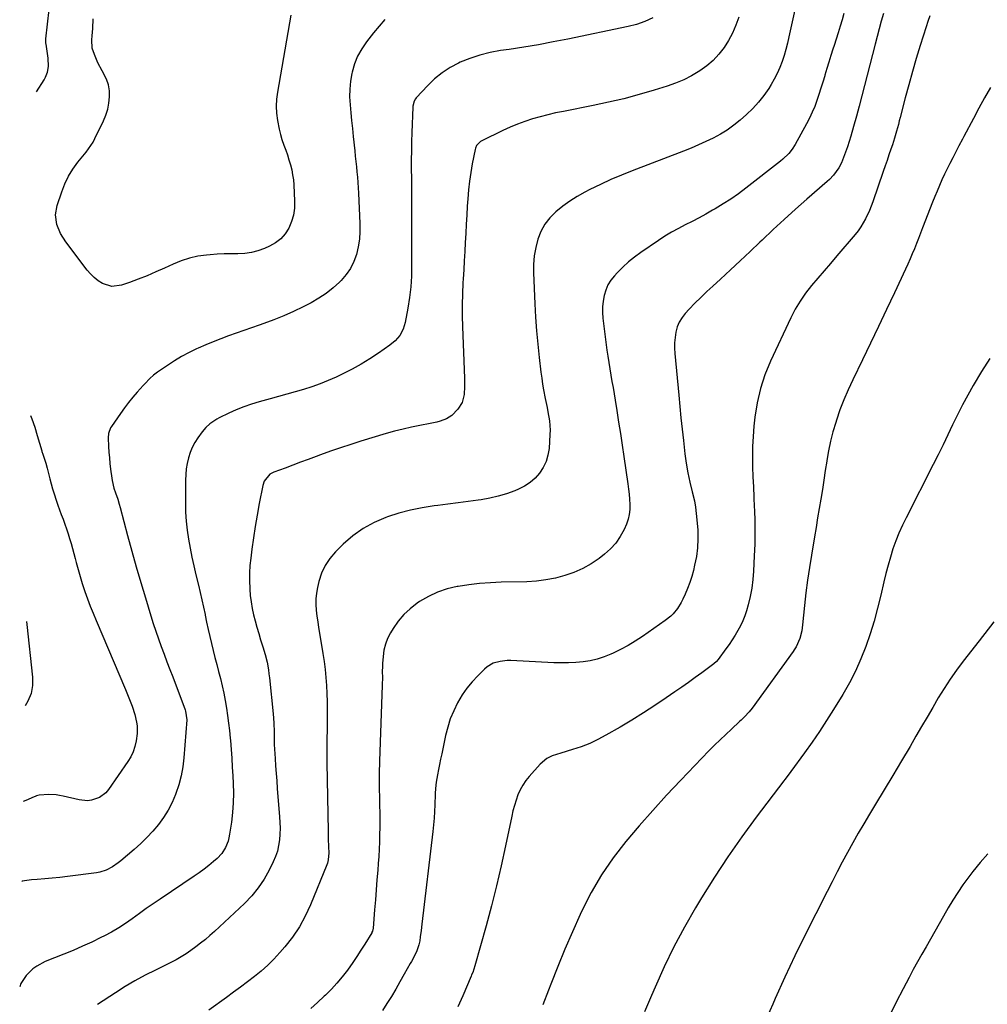
# Model space of a CAD drawing. Units: inches. Extents: x 1911125 to 1916520, y 458909 to 464330.
# Drawn here: x 1911190 to 1911680, y 462504 to 463003 of the extents above; entities that cross this region are included whole.
import ezdxf

# ---------------------------------------------------------------- set-up
doc = ezdxf.new("R2010")
doc.units = ezdxf.units.IN
doc.header["$MEASUREMENT"] = 0
doc.layers.add('7', color=7, linetype='Continuous')
doc.layers.add('8', color=7, linetype='Continuous')

msp = doc.modelspace()

# ---------------------------------------------------------------- linework, layer by layer
at = {"layer": '7', "color": 18}
for points in [[(1911198.51, 462966.62, 2002), (1911202.3, 462972.77, 2002), (1911202.97, 462974.01, 2002), (1911203.99, 462976.63, 2002), (1911204.52, 462979.41, 2002), (1911204.43, 462983.64, 2002), (1911203.31, 462990.82, 2002), (1911203.27, 462991.14, 2002), (1911203.21, 462991.79, 2002), (1911203.2, 462992.77, 2002), (1911203.25, 462993.43, 2002), (1911205.7, 463015.99, 2002), (1911205.91, 463018.23, 2002), (1911206.14, 463022.72, 2002), (1911206.11, 463027.22, 2002), (1911205.84, 463031.71, 2002), (1911205.64, 463033.95, 2002), (1911205.06, 463039.25, 2002), (1911204.78, 463041.69, 2002), (1911204.14, 463046.56, 2002), (1911203.78, 463048.99, 2002), (1911201.51, 463063.7, 2002), (1911200.79, 463068.28, 2002), (1911200.47, 463070.23, 2002)], [(1911588.71, 463034.92, 1996), (1911579.85, 462994.41, 1996), (1911579.1, 462991.26, 1996), (1911578.27, 462988.13, 1996), (1911577.34, 462985.02, 1996), (1911576.34, 462981.94, 1996), (1911575.18, 462978.92, 1996), (1911573.88, 462975.96, 1996), (1911572.39, 462973.1, 1996), (1911570.76, 462970.31, 1996), (1911569.56, 462968.39, 1996), (1911567.09, 462964.8, 1996), (1911564.42, 462961.38, 1996), (1911561.47, 462958.19, 1996), (1911558.34, 462955.17, 1996), (1911555.03, 462952.25, 1996), (1911551.86, 462949.67, 1996), (1911548.56, 462947.27, 1996), (1911545.09, 462945.15, 1996), (1911541.49, 462943.2, 1996), (1911537.78, 462941.44, 1996), (1911534.04, 462939.75, 1996), (1911530.25, 462938.16, 1996), (1911526.44, 462936.64, 1996), (1911500.4, 462926.63, 1996), (1911494.96, 462924.44, 1996), (1911489.56, 462922.14, 1996), (1911484.25, 462919.66, 1996), (1911478.98, 462917.07, 1996), (1911476.43, 462915.77, 1996), (1911472.56, 462913.62, 1996), (1911468.81, 462911.3, 1996), (1911465.23, 462908.73, 1996), (1911461.65, 462905.89, 1996), (1911458.65, 462902.86, 1996), (1911456.07, 462899.56, 1996), (1911454.09, 462895.86, 1996), (1911452.53, 462891.9, 1996), (1911451.51, 462887.7, 1996), (1911450.76, 462883.46, 1996), (1911450.44, 462879.17, 1996), (1911450.4, 462874.84, 1996), (1911451.03, 462859.17, 1996), (1911451.39, 462852.38, 1996), (1911451.85, 462845.59, 1996), (1911452.48, 462838.81, 1996), (1911453.21, 462832.05, 1996), (1911454.13, 462824.5, 1996), (1911454.52, 462821.52, 1996), (1911454.97, 462818.55, 1996), (1911455.49, 462815.59, 1996), (1911456.33, 462811.3, 1996), (1911457.25, 462806.74, 1996), (1911457.69, 462804.46, 1996), (1911458.47, 462799.88, 1996), (1911458.75, 462795.27, 1996), (1911458.68, 462792.95, 1996), (1911458.22, 462785.87, 1996), (1911457.69, 462782.51, 1996), (1911456.79, 462779.29, 1996), (1911455.32, 462776.28, 1996), (1911453.48, 462773.42, 1996), (1911451.17, 462770.89, 1996), (1911448.65, 462768.64, 1996), (1911445.8, 462766.82, 1996), (1911442.75, 462765.27, 1996), (1911440.94, 462764.52, 1996), (1911436.76, 462762.99, 1996), (1911432.53, 462761.68, 1996), (1911428.21, 462760.68, 1996), (1911423.83, 462759.91, 1996), (1911422.39, 462759.71, 1996), (1911417.25, 462759.02, 1996), (1911412.1, 462758.34, 1996), (1911406.95, 462757.69, 1996), (1911401.8, 462757.06, 1996), (1911399.95, 462756.84, 1996), (1911393.93, 462755.9, 1996), (1911387.96, 462754.7, 1996), (1911382.09, 462753.09, 1996), (1911376.29, 462751.21, 1996), (1911375.54, 462750.94, 1996), (1911369.64, 462748.36, 1996), (1911364.03, 462745.32, 1996), (1911358.85, 462741.58, 1996), (1911353.97, 462737.38, 1996), (1911350.03, 462733.51, 1996), (1911347.17, 462730.18, 1996), (1911344.73, 462726.61, 1996), (1911342.94, 462722.67, 1996), (1911341.57, 462718.5, 1996), (1911340.86, 462715.46, 1996), (1911340.34, 462712.6, 1996), (1911340.04, 462709.73, 1996), (1911340.03, 462706.84, 1996), (1911340.23, 462703.94, 1996), (1911340.61, 462701.03, 1996), (1911341.01, 462698.13, 1996), (1911341.44, 462695.23, 1996), (1911341.9, 462692.34, 1996), (1911343.6, 462682, 1996), (1911344.2, 462677.96, 1996), (1911344.72, 462673.91, 1996), (1911345.12, 462669.85, 1996), (1911345.45, 462665.78, 1996), (1911345.66, 462661.71, 1996), (1911345.82, 462657.63, 1996), (1911345.87, 462653.54, 1996), (1911345.86, 462649.46, 1996), (1911345.63, 462632.78, 1996), (1911345.61, 462631.26, 1996), (1911345.56, 462628.23, 1996), (1911345.58, 462626.72, 1996), (1911346.21, 462592.03, 1996), (1911346.3, 462588.07, 1996), (1911346.45, 462584.12, 1996), (1911346.56, 462581.05, 1996), (1911346.33, 462577.54, 1996), (1911345.92, 462575.84, 1996), (1911345.62, 462575.01, 1996), (1911337.38, 462554.74, 1996), (1911334.72, 462549.02, 1996), (1911331.71, 462543.52, 1996), (1911328.18, 462538.34, 1996), (1911324.3, 462533.38, 1996), (1911321.79, 462530.48, 1996), (1911318.8, 462527.22, 1996), (1911315.69, 462524.1, 1996), (1911312.4, 462521.16, 1996), (1911308.98, 462518.35, 1996), (1911305.46, 462515.66, 1996), (1911301.92, 462513, 1996), (1911298.35, 462510.37, 1996), (1911294.76, 462507.77, 1996), (1911285.8, 462501.36, 1996)], [(1911375.05, 463003.2, 2002), (1911372.12, 462999.86, 2002), (1911369.28, 462996.44, 2002), (1911365.75, 462992.01, 2002), (1911363.3, 462988.45, 2002), (1911361.21, 462984.73, 2002), (1911359.66, 462980.75, 2002), (1911358.46, 462976.61, 2002), (1911358.31, 462975.92, 2002), (1911357.65, 462971.98, 2002), (1911357.23, 462968.02, 2002), (1911357.18, 462964.03, 2002), (1911357.37, 462960.04, 2002), (1911357.75, 462956.03, 2002), (1911358.14, 462952.02, 2002), (1911358.55, 462948.02, 2002), (1911358.97, 462944.01, 2002), (1911359.74, 462936.67, 2002), (1911360.02, 462934.01, 2002), (1911360.31, 462931.34, 2002), (1911360.59, 462928.68, 2002), (1911360.87, 462926.01, 2002), (1911361.13, 462923.34, 2002), (1911361.36, 462920.67, 2002), (1911361.54, 462918, 2002), (1911361.68, 462915.32, 2002), (1911362.4, 462899.84, 2002), (1911362.39, 462895.9, 2002), (1911362.13, 462891.99, 2002), (1911361.51, 462888.12, 2002), (1911360.63, 462884.28, 2002), (1911359.29, 462880.62, 2002), (1911357.61, 462877.15, 2002), (1911355.42, 462873.99, 2002), (1911352.88, 462871.03, 2002), (1911352.1, 462870.25, 2002), (1911348.78, 462867.23, 2002), (1911345.29, 462864.44, 2002), (1911341.56, 462862, 2002), (1911337.65, 462859.78, 2002), (1911333.57, 462857.71, 2002), (1911328.71, 462855.38, 2002), (1911323.79, 462853.17, 2002), (1911318.79, 462851.17, 2002), (1911313.73, 462849.3, 2002), (1911311.35, 462848.48, 2002), (1911307.44, 462847.11, 2002), (1911303.54, 462845.74, 2002), (1911299.64, 462844.34, 2002), (1911295.75, 462842.94, 2002), (1911291.88, 462841.48, 2002), (1911288.03, 462839.96, 2002), (1911284.21, 462838.37, 2002), (1911280.41, 462836.72, 2002), (1911279.61, 462836.36, 2002), (1911275.77, 462834.51, 2002), (1911272, 462832.53, 2002), (1911268.36, 462830.35, 2002), (1911264.78, 462828.04, 2002), (1911259.84, 462824.63, 2002), (1911257.82, 462823.11, 2002), (1911255.94, 462821.43, 2002), (1911253.31, 462818.7, 2002), (1911252.46, 462817.76, 2002), (1911249.56, 462814.48, 2002), (1911247.32, 462811.86, 2002), (1911245.14, 462809.18, 2002), (1911243.05, 462806.44, 2002), (1911241.02, 462803.64, 2002), (1911236.43, 462797.08, 2002), (1911236.02, 462796.42, 2002), (1911234.99, 462793.55, 2002), (1911234.83, 462791.26, 2002), (1911235.02, 462786.98, 2002), (1911235.18, 462784.06, 2002), (1911235.4, 462781.15, 2002), (1911235.69, 462778.25, 2002), (1911236.04, 462775.36, 2002), (1911236.63, 462770.83, 2002), (1911236.81, 462769.71, 2002), (1911237.74, 462765.82, 2002), (1911238.54, 462763.38, 2002), (1911239.68, 462760.15, 2002), (1911240.43, 462757.66, 2002), (1911240.89, 462755.99, 2002), (1911244.64, 462741.79, 2002), (1911246.78, 462733.87, 2002), (1911248.99, 462725.97, 2002), (1911251.28, 462718.09, 2002), (1911253.63, 462710.23, 2002), (1911256.41, 462701.12, 2002), (1911257.65, 462697.19, 2002), (1911258.94, 462693.28, 2002), (1911260.29, 462689.4, 2002), (1911261.69, 462685.53, 2002), (1911263.13, 462681.68, 2002), (1911264.57, 462677.82, 2002), (1911266.03, 462673.97, 2002), (1911267.49, 462670.13, 2002), (1911273.82, 462653.46, 2002), (1911274.04, 462652.85, 2002), (1911274.7, 462648.39, 2002), (1911273.19, 462629.22, 2002), (1911272.62, 462624.6, 2002), (1911271.8, 462620.03, 2002), (1911270.59, 462615.55, 2002), (1911269.13, 462611.12, 2002), (1911268.95, 462610.65, 2002), (1911267.2, 462606.6, 2002), (1911265.22, 462602.7, 2002), (1911262.87, 462598.99, 2002), (1911260.3, 462595.42, 2002), (1911257.44, 462592.04, 2002), (1911254.47, 462588.79, 2002), (1911251.3, 462585.71, 2002), (1911248.01, 462582.76, 2002), (1911241.21, 462577.02, 2002), (1911239.83, 462575.93, 2002), (1911236.94, 462573.96, 2002), (1911233.85, 462572.33, 2002), (1911230.56, 462571.26, 2002), (1911228.84, 462570.94, 2002), (1911214.1, 462569.02, 2002), (1911210.29, 462568.56, 2002), (1911206.47, 462568.15, 2002), (1911202.64, 462567.81, 2002), (1911198.81, 462567.53, 2002), (1911195.92, 462567.35, 2002), (1911191.23, 462566.64, 2002), (1911190.95, 462566.55, 2002)], [(1911327.3, 463005.4, 2004), (1911320.61, 462966.53, 2004), (1911320.18, 462962.94, 2004), (1911319.99, 462959.34, 2004), (1911320.17, 462955.74, 2004), (1911320.6, 462952.14, 2004), (1911321.44, 462947.67, 2004), (1911322.09, 462945.02, 2004), (1911322.89, 462942.41, 2004), (1911323.9, 462939.56, 2004), (1911324.8, 462937.12, 2004), (1911325.66, 462934.66, 2004), (1911326.44, 462932.18, 2004), (1911327.18, 462929.68, 2004), (1911327.8, 462927.16, 2004), (1911328.3, 462924.62, 2004), (1911328.64, 462922.05, 2004), (1911328.86, 462919.46, 2004), (1911329.3, 462911.14, 2004), (1911329.2, 462907.63, 2004), (1911328.74, 462904.19, 2004), (1911327.74, 462900.87, 2004), (1911326.38, 462897.62, 2004), (1911324.47, 462894.72, 2004), (1911322.24, 462892.16, 2004), (1911319.54, 462890.11, 2004), (1911316.52, 462888.39, 2004), (1911313.97, 462887.28, 2004), (1911310.71, 462886.1, 2004), (1911307.4, 462885.21, 2004), (1911303.99, 462884.75, 2004), (1911300.54, 462884.58, 2004), (1911297.03, 462884.58, 2004), (1911293.53, 462884.51, 2004), (1911290.04, 462884.33, 2004), (1911286.55, 462884.07, 2004), (1911284.64, 462883.91, 2004), (1911280.26, 462883.28, 2004), (1911275.96, 462882.37, 2004), (1911271.78, 462881.01, 2004), (1911267.68, 462879.35, 2004), (1911263.3, 462877.3, 2004), (1911258.93, 462875.34, 2004), (1911254.52, 462873.47, 2004), (1911250.06, 462871.73, 2004), (1911245.56, 462870.08, 2004), (1911241.49, 462868.66, 2004), (1911236.6, 462868.05, 2004), (1911231.9, 462869.51, 2004), (1911229.71, 462870.94, 2004), (1911227.66, 462872.52, 2004), (1911225.82, 462874.35, 2004), (1911224.11, 462876.33, 2004), (1911213.33, 462890.62, 2004), (1911210.7, 462894.83, 2004), (1911208.85, 462899.42, 2004), (1911208.16, 462904.22, 2004), (1911208.95, 462908.99, 2004), (1911211.23, 462915.99, 2004), (1911212.79, 462920, 2004), (1911214.63, 462923.85, 2004), (1911216.88, 462927.47, 2004), (1911219.42, 462930.94, 2004), (1911223.62, 462936.05, 2004), (1911224.88, 462937.67, 2004), (1911227.14, 462941.1, 2004), (1911228.09, 462942.92, 2004), (1911232.37, 462951.85, 2004), (1911233.58, 462954.79, 2004), (1911234.54, 462957.79, 2004), (1911235.16, 462960.88, 2004), (1911235.54, 462964.13, 2004), (1911235.44, 462967.21, 2004), (1911234.98, 462970.19, 2004), (1911233.99, 462973.05, 2004), (1911231.72, 462977.31, 2004), (1911229.57, 462981.3, 2004), (1911227.85, 462985.48, 2004), (1911226.75, 462988.8, 2004), (1911226.56, 462992.89, 2004), (1911226.71, 462994.96, 2004), (1911226.97, 462998.73, 2004), (1911227.14, 463003.54, 2004)], [(1911554.47, 463004.37, 1998), (1911552.98, 463000.33, 1998), (1911551.27, 462996.41, 1998), (1911549.22, 462992.65, 1998), (1911546.94, 462989, 1998), (1911544.3, 462985.63, 1998), (1911541.42, 462982.51, 1998), (1911538.18, 462979.76, 1998), (1911534.71, 462977.25, 1998), (1911530.48, 462974.78, 1998), (1911526.49, 462972.74, 1998), (1911522.34, 462971.02, 1998), (1911518.1, 462969.52, 1998), (1911511.51, 462967.47, 1998), (1911503.87, 462965.23, 1998), (1911496.18, 462963.15, 1998), (1911488.43, 462961.33, 1998), (1911480.64, 462959.68, 1998), (1911465.52, 462956.73, 1998), (1911461.56, 462955.9, 1998), (1911457.62, 462954.99, 1998), (1911453.71, 462953.97, 1998), (1911449.82, 462952.87, 1998), (1911445.97, 462951.62, 1998), (1911442.18, 462950.25, 1998), (1911438.46, 462948.68, 1998), (1911434.8, 462946.98, 1998), (1911424.16, 462941.74, 1998), (1911423.54, 462941.38, 1998), (1911421.55, 462939.37, 1998), (1911420.95, 462938.09, 1998), (1911420.76, 462937.4, 1998), (1911419.31, 462930.09, 1998), (1911418.53, 462925.71, 1998), (1911417.87, 462921.31, 1998), (1911417.39, 462916.89, 1998), (1911417.04, 462912.45, 1998), (1911416.82, 462908.73, 1998), (1911416.56, 462904.11, 1998), (1911416.3, 462899.49, 1998), (1911416.05, 462894.88, 1998), (1911415.8, 462890.26, 1998), (1911415.55, 462885.64, 1998), (1911415.29, 462881.02, 1998), (1911415.01, 462876.4, 1998), (1911414.71, 462871.79, 1998), (1911414.59, 462869.89, 1998), (1911414.31, 462864.33, 1998), (1911414.16, 462858.76, 1998), (1911414.18, 462853.19, 1998), (1911414.33, 462847.62, 1998), (1911415.42, 462821.61, 1998), (1911415.44, 462817.4, 1998), (1911415.16, 462813.21, 1998), (1911414.13, 462809.28, 1998), (1911411.96, 462805.85, 1998), (1911409.05, 462802.71, 1998), (1911406.28, 462800.87, 1998), (1911403.08, 462799.69, 1998), (1911401.42, 462799.23, 1998), (1911398.06, 462798.5, 1998), (1911392.81, 462797.57, 1998), (1911388.51, 462796.72, 1998), (1911384.23, 462795.77, 1998), (1911379.99, 462794.67, 1998), (1911375.77, 462793.47, 1998), (1911362.89, 462789.56, 1998), (1911357.74, 462787.94, 1998), (1911352.61, 462786.27, 1998), (1911347.51, 462784.51, 1998), (1911342.43, 462782.69, 1998), (1911340.16, 462781.85, 1998), (1911336.23, 462780.4, 1998), (1911332.3, 462778.95, 1998), (1911328.37, 462777.48, 1998), (1911324.45, 462776.02, 1998), (1911318.79, 462773.89, 1998), (1911316.78, 462772.82, 1998), (1911313.91, 462769.35, 1998), (1911313.19, 462767.19, 1998), (1911311.37, 462757.97, 1998), (1911310.3, 462752.21, 1998), (1911309.3, 462746.44, 1998), (1911308.42, 462740.64, 1998), (1911307.61, 462734.84, 1998), (1911307.03, 462730.32, 1998), (1911306.67, 462726.63, 1998), (1911306.43, 462722.93, 1998), (1911306.4, 462719.23, 1998), (1911306.56, 462714.67, 1998), (1911306.84, 462711.4, 1998), (1911307.23, 462708.14, 1998), (1911307.8, 462704.91, 1998), (1911308.49, 462701.7, 1998), (1911309.31, 462698.51, 1998), (1911310.17, 462695.34, 1998), (1911311.09, 462692.18, 1998), (1911312.07, 462689.03, 1998), (1911313.24, 462685.38, 1998), (1911314.37, 462681.53, 1998), (1911315.3, 462677.62, 1998), (1911316.02, 462673.68, 1998), (1911316.3, 462671.69, 1998), (1911316.53, 462669.69, 1998), (1911318.35, 462651.47, 1998), (1911318.71, 462646.84, 1998), (1911318.88, 462642.19, 1998), (1911318.95, 462637.27, 1998), (1911318.95, 462636.19, 1998), (1911318.97, 462635.92, 1998), (1911319.41, 462628.86, 1998), (1911319.66, 462625.06, 1998), (1911319.92, 462621.26, 1998), (1911320.21, 462617.46, 1998), (1911320.52, 462613.67, 1998), (1911321.71, 462599.35, 1998), (1911321.87, 462596.42, 1998), (1911321.93, 462593.49, 1998), (1911321.83, 462590.56, 1998), (1911321.64, 462587.64, 1998), (1911321.2, 462584.76, 1998), (1911320.56, 462581.93, 1998), (1911319.62, 462579.19, 1998), (1911318.48, 462576.51, 1998), (1911316.38, 462572.23, 1998), (1911313.79, 462567.63, 1998), (1911310.9, 462563.26, 1998), (1911307.55, 462559.23, 1998), (1911303.9, 462555.42, 1998), (1911288.6, 462541.15, 1998), (1911286.34, 462539.12, 1998), (1911284.04, 462537.14, 1998), (1911281.66, 462535.25, 1998), (1911279.24, 462533.42, 1998), (1911276.74, 462531.6, 1998), (1911274.29, 462529.89, 1998), (1911271.78, 462528.28, 1998), (1911269.19, 462526.79, 1998), (1911266.53, 462525.42, 1998), (1911258.71, 462521.63, 1998), (1911253.51, 462518.98, 1998), (1911248.39, 462516.21, 1998), (1911243.38, 462513.23, 1998), (1911238.44, 462510.12, 1998), (1911229.31, 462504.12, 1998)], [(1911607.72, 463006.33, 1994), (1911606.79, 463003.06, 1994), (1911605.8, 462999.81, 1994), (1911604.79, 462996.56, 1994), (1911603.76, 462993.31, 1994), (1911602.71, 462990.08, 1994), (1911602.11, 462988.25, 1994), (1911601.06, 462984.96, 1994), (1911600.02, 462981.67, 1994), (1911599.02, 462978.36, 1994), (1911598.05, 462975.05, 1994), (1911597.94, 462974.65, 1994), (1911597.02, 462971.53, 1994), (1911596.06, 462968.43, 1994), (1911595.06, 462965.34, 1994), (1911594.02, 462962.27, 1994), (1911592.89, 462959.23, 1994), (1911591.65, 462956.24, 1994), (1911590.26, 462953.32, 1994), (1911588.77, 462950.44, 1994), (1911583.04, 462940.01, 1994), (1911581.53, 462937.61, 1994), (1911579.74, 462935.41, 1994), (1911576.66, 462932.45, 1994), (1911575.56, 462931.55, 1994), (1911557.95, 462917.81, 1994), (1911554.19, 462915.01, 1994), (1911550.37, 462912.32, 1994), (1911546.44, 462909.79, 1994), (1911542.43, 462907.37, 1994), (1911541.13, 462906.62, 1994), (1911537.7, 462904.69, 1994), (1911534.25, 462902.8, 1994), (1911530.76, 462900.98, 1994), (1911527.26, 462899.2, 1994), (1911523.77, 462897.38, 1994), (1911520.34, 462895.47, 1994), (1911516.99, 462893.43, 1994), (1911513.69, 462891.29, 1994), (1911504.75, 462885.23, 1994), (1911501.56, 462882.91, 1994), (1911498.48, 462880.44, 1994), (1911495.58, 462877.77, 1994), (1911492.79, 462874.97, 1994), (1911491.38, 462873.44, 1994), (1911489.6, 462871.19, 1994), (1911488.09, 462868.79, 1994), (1911486.97, 462866.19, 1994), (1911486.12, 462863.44, 1994), (1911485.64, 462860.58, 1994), (1911485.35, 462857.71, 1994), (1911485.36, 462854.83, 1994), (1911485.57, 462851.93, 1994), (1911487.59, 462835.81, 1994), (1911488.02, 462832.62, 1994), (1911488.48, 462829.43, 1994), (1911488.99, 462826.25, 1994), (1911489.54, 462823.08, 1994), (1911490.11, 462819.91, 1994), (1911490.66, 462816.73, 1994), (1911491.2, 462813.56, 1994), (1911491.72, 462810.38, 1994), (1911492.57, 462805.11, 1994), (1911493.49, 462799.29, 1994), (1911494.4, 462793.48, 1994), (1911495.29, 462787.65, 1994), (1911496.15, 462781.83, 1994), (1911498.19, 462767.96, 1994), (1911498.54, 462765.37, 1994), (1911498.83, 462762.79, 1994), (1911499.06, 462760.19, 1994), (1911499.23, 462757.59, 1994), (1911499.19, 462755.02, 1994), (1911498.92, 462752.49, 1994), (1911498.29, 462750.02, 1994), (1911497.44, 462747.59, 1994), (1911496.24, 462744.84, 1994), (1911494.35, 462741.27, 1994), (1911492.13, 462737.96, 1994), (1911489.43, 462735.02, 1994), (1911486.41, 462732.34, 1994), (1911483.63, 462730.25, 1994), (1911479.57, 462727.51, 1994), (1911475.34, 462725.08, 1994), (1911470.88, 462723.12, 1994), (1911466.26, 462721.48, 1994), (1911461.49, 462720.27, 1994), (1911456.68, 462719.31, 1994), (1911451.81, 462718.74, 1994), (1911446.9, 462718.43, 1994), (1911433.97, 462718.13, 1994), (1911428.5, 462717.88, 1994), (1911423.04, 462717.48, 1994), (1911417.6, 462716.85, 1994), (1911412.18, 462716.06, 1994), (1911411.75, 462715.99, 1994), (1911406.68, 462714.8, 1994), (1911401.78, 462713.19, 1994), (1911397.12, 462710.97, 1994), (1911392.63, 462708.33, 1994), (1911391.39, 462707.49, 1994), (1911387.86, 462704.75, 1994), (1911384.62, 462701.74, 1994), (1911381.79, 462698.34, 1994), (1911379.24, 462694.68, 1994), (1911377.87, 462692.43, 1994), (1911376.44, 462689.62, 1994), (1911375.28, 462686.72, 1994), (1911374.55, 462683.68, 1994), (1911374.1, 462680.56, 1994), (1911373.83, 462676.92, 1994), (1911373.75, 462675.55, 1994), (1911373.7, 462672.81, 1994), (1911373.77, 462670.06, 1994), (1911373.74, 462665.95, 1994), (1911372.36, 462627.47, 1994), (1911372.32, 462626.23, 1994), (1911372.21, 462622.49, 1994), (1911372.18, 462620.01, 1994), (1911372.18, 462618.76, 1994), (1911372.19, 462617.52, 1994), (1911372.37, 462604.97, 1994), (1911372.4, 462601.29, 1994), (1911372.42, 462597.62, 1994), (1911372.41, 462593.95, 1994), (1911372.37, 462590.27, 1994), (1911372.29, 462586.6, 1994), (1911372.15, 462582.93, 1994), (1911371.95, 462579.26, 1994), (1911371.7, 462575.6, 1994), (1911371.44, 462572.3, 1994), (1911371.04, 462567.28, 1994), (1911370.64, 462562.27, 1994), (1911370.23, 462557.25, 1994), (1911369.83, 462552.24, 1994), (1911369.05, 462542.8, 1994), (1911368.73, 462541.36, 1994), (1911368.49, 462540.82, 1994), (1911368.35, 462540.57, 1994), (1911364.84, 462534.77, 1994), (1911362.9, 462531.65, 1994), (1911360.9, 462528.56, 1994), (1911358.83, 462525.52, 1994), (1911356.05, 462521.6, 1994), (1911353.47, 462518.25, 1994), (1911350.77, 462514.99, 1994), (1911347.9, 462511.89, 1994), (1911344.92, 462508.89, 1994), (1911344.34, 462508.35, 1994), (1911340.94, 462505.19, 1994), (1911337.5, 462502.09, 1994)], [(1911627.72, 463006.24, 1992), (1911626.6, 463002.39, 1992), (1911625.51, 462998.53, 1992), (1911624.46, 462994.65, 1992), (1911623.45, 462990.77, 1992), (1911618.11, 462969.85, 1992), (1911616.77, 462964.63, 1992), (1911615.39, 462959.42, 1992), (1911613.99, 462954.22, 1992), (1911612.56, 462949.02, 1992), (1911611.21, 462944.22, 1992), (1911610.39, 462941.45, 1992), (1911609.5, 462938.7, 1992), (1911608.52, 462935.98, 1992), (1911607.47, 462933.29, 1992), (1911606.43, 462930.73, 1992), (1911605.1, 462928.03, 1992), (1911602.43, 462924.4, 1992), (1911600.35, 462922.22, 1992), (1911599.24, 462921.2, 1992), (1911588.88, 462912.2, 1992), (1911583.13, 462907.13, 1992), (1911577.44, 462902.01, 1992), (1911571.83, 462896.81, 1992), (1911566.27, 462891.54, 1992), (1911565.07, 462890.39, 1992), (1911560.13, 462885.68, 1992), (1911555.16, 462881.01, 1992), (1911550.15, 462876.37, 1992), (1911545.12, 462871.77, 1992), (1911541.23, 462868.24, 1992), (1911538.16, 462865.38, 1992), (1911535.13, 462862.47, 1992), (1911532.18, 462859.48, 1992), (1911529.28, 462856.45, 1992), (1911527.29, 462854.32, 1992), (1911525.63, 462852.21, 1992), (1911524.24, 462849.95, 1992), (1911523.24, 462847.5, 1992), (1911522.51, 462844.9, 1992), (1911522.11, 462842.2, 1992), (1911521.86, 462839.48, 1992), (1911521.85, 462836.76, 1992), (1911521.99, 462834.03, 1992), (1911523.98, 462812.9, 1992), (1911524.54, 462807.14, 1992), (1911525.12, 462801.39, 1992), (1911525.74, 462795.64, 1992), (1911526.38, 462789.89, 1992), (1911527.14, 462783.27, 1992), (1911527.44, 462780.84, 1992), (1911527.79, 462778.41, 1992), (1911528.65, 462773.58, 1992), (1911529.66, 462768.78, 1992), (1911530.8, 462764.01, 1992), (1911531.88, 462759.36, 1992), (1911532.47, 462756.2, 1992), (1911532.89, 462753.01, 1992), (1911533.21, 462749.8, 1992), (1911533.57, 462744.59, 1992), (1911533.68, 462740.08, 1992), (1911533.5, 462735.6, 1992), (1911532.9, 462731.16, 1992), (1911532.03, 462726.74, 1992), (1911531.39, 462724.16, 1992), (1911530.53, 462721.08, 1992), (1911529.57, 462718.04, 1992), (1911528.44, 462715.05, 1992), (1911527.21, 462712.1, 1992), (1911526.03, 462709.49, 1992), (1911525.24, 462707.91, 1992), (1911523.38, 462704.92, 1992), (1911521.13, 462702.21, 1992), (1911519.89, 462700.96, 1992), (1911517.15, 462698.75, 1992), (1911505.54, 462690.59, 1992), (1911501.96, 462688.23, 1992), (1911498.31, 462686.01, 1992), (1911494.54, 462684, 1992), (1911490.68, 462682.13, 1992), (1911489.62, 462681.64, 1992), (1911486.19, 462680.29, 1992), (1911482.7, 462679.17, 1992), (1911479.12, 462678.38, 1992), (1911475.48, 462677.81, 1992), (1911471.79, 462677.51, 1992), (1911468.09, 462677.32, 1992), (1911464.4, 462677.3, 1992), (1911460.69, 462677.39, 1992), (1911438.85, 462678.45, 1992), (1911437.04, 462678.45, 1992), (1911433.44, 462678.06, 1992), (1911429.97, 462677.07, 1992), (1911426.9, 462675.31, 1992), (1911425.52, 462674.15, 1992), (1911422.13, 462670.79, 1992), (1911419.28, 462667.71, 1992), (1911416.63, 462664.48, 1992), (1911414.26, 462661.03, 1992), (1911411.86, 462657.03, 1992), (1911409.91, 462653.06, 1992), (1911408.21, 462648.99, 1992), (1911406.87, 462644.79, 1992), (1911405.78, 462640.5, 1992), (1911403.84, 462631.17, 1992), (1911403.3, 462628.53, 1992), (1911402.78, 462625.88, 1992), (1911402.27, 462623.23, 1992), (1911401.78, 462620.58, 1992), (1911401.09, 462616.79, 1992), (1911400.85, 462615.27, 1992), (1911400.56, 462611.45, 1992), (1911400.53, 462610.68, 1992), (1911400.39, 462605.39, 1992), (1911400.26, 462601.98, 1992), (1911400.06, 462598.58, 1992), (1911399.76, 462595.18, 1992), (1911399.41, 462591.79, 1992), (1911393.82, 462544.96, 1992), (1911393.42, 462541.76, 1992), (1911393, 462538.56, 1992), (1911392.68, 462536.42, 1992), (1911392.24, 462534.36, 1992), (1911391.28, 462531.36, 1992), (1911389.66, 462528.1, 1992), (1911388.48, 462525.96, 1992), (1911387.89, 462524.89, 1992), (1911384.85, 462519.5, 1992), (1911382.7, 462515.75, 1992), (1911380.53, 462512.02, 1992), (1911378.31, 462508.32, 1992), (1911376.07, 462504.64, 1992), (1911373.88, 462501.1, 1992)], [(1911681.98, 462968.75, 1988), (1911678.99, 462963.6, 1988), (1911676.11, 462958.39, 1988), (1911673.3, 462953.14, 1988), (1911668.48, 462943.91, 1988), (1911667.78, 462942.59, 1988), (1911666, 462939.31, 1988), (1911665.65, 462938.64, 1988), (1911662.81, 462933.15, 1988), (1911661.41, 462930.39, 1988), (1911660.03, 462927.62, 1988), (1911658.7, 462924.83, 1988), (1911657.39, 462922.03, 1988), (1911656.13, 462919.21, 1988), (1911654.9, 462916.37, 1988), (1911653.72, 462913.51, 1988), (1911652.57, 462910.64, 1988), (1911647.51, 462897.63, 1988), (1911646.48, 462895, 1988), (1911645.46, 462892.38, 1988), (1911644.42, 462889.77, 1988), (1911643.39, 462887.15, 1988), (1911642.33, 462884.54, 1988), (1911641.24, 462881.95, 1988), (1911640.1, 462879.38, 1988), (1911638.94, 462876.82, 1988), (1911633.34, 462864.83, 1988), (1911629.33, 462856.29, 1988), (1911625.29, 462847.77, 1988), (1911621.21, 462839.27, 1988), (1911617.09, 462830.79, 1988), (1911612.17, 462820.73, 1988), (1911609.84, 462815.7, 1988), (1911607.66, 462810.61, 1988), (1911605.7, 462805.44, 1988), (1911603.88, 462800.2, 1988), (1911603.53, 462799.13, 1988), (1911602.11, 462794.36, 1988), (1911600.86, 462789.55, 1988), (1911599.85, 462784.69, 1988), (1911599.01, 462779.78, 1988), (1911598.98, 462779.56, 1988), (1911598.26, 462774.74, 1988), (1911597.52, 462769.93, 1988), (1911596.76, 462765.12, 1988), (1911595.97, 462760.31, 1988), (1911595.17, 462755.51, 1988), (1911594.36, 462750.71, 1988), (1911593.55, 462745.9, 1988), (1911592.74, 462741.1, 1988), (1911591.18, 462731.94, 1988), (1911590.17, 462725.57, 1988), (1911589.23, 462719.19, 1988), (1911588.43, 462712.8, 1988), (1911587.71, 462706.39, 1988), (1911586.69, 462696.5, 1988), (1911586.29, 462693.58, 1988), (1911585.4, 462689.61, 1988), (1911583.54, 462685.43, 1988), (1911582.53, 462683.89, 1988), (1911582, 462683.13, 1988), (1911561.18, 462654.38, 1988), (1911559.74, 462652.53, 1988), (1911557.34, 462649.94, 1988), (1911555.65, 462648.3, 1988), (1911554.79, 462647.5, 1988), (1911550.66, 462643.74, 1988), (1911547.76, 462641.05, 1988), (1911544.89, 462638.31, 1988), (1911542.07, 462635.52, 1988), (1911539.29, 462632.69, 1988), (1911525.02, 462617.86, 1988), (1911517.85, 462610.25, 1988), (1911510.79, 462602.54, 1988), (1911503.89, 462594.68, 1988), (1911497.1, 462586.73, 1988), (1911490.74, 462578.48, 1988), (1911484.84, 462569.94, 1988), (1911479.63, 462560.96, 1988), (1911474.89, 462551.69, 1988), (1911474.01, 462549.79, 1988), (1911470.08, 462541.05, 1988), (1911466.26, 462532.26, 1988), (1911462.63, 462523.39, 1988), (1911459.13, 462514.47, 1988), (1911457.96, 462511.39, 1988), (1911455.02, 462504.02, 1988)], [(1911681.65, 462831.45, 1986), (1911677.42, 462824.9, 1986), (1911673.27, 462817.87, 1986), (1911670.48, 462812.99, 1986), (1911667.78, 462808.05, 1986), (1911665.23, 462803.03, 1986), (1911662.78, 462797.97, 1986), (1911660.36, 462792.88, 1986), (1911657.92, 462787.81, 1986), (1911655.42, 462782.77, 1986), (1911652.88, 462777.74, 1986), (1911639.16, 462750.86, 1986), (1911637.3, 462746.99, 1986), (1911635.55, 462743.06, 1986), (1911633.99, 462739.06, 1986), (1911632.56, 462735.01, 1986), (1911631.27, 462730.9, 1986), (1911630.07, 462726.77, 1986), (1911628.98, 462722.61, 1986), (1911627.96, 462718.42, 1986), (1911626.41, 462711.6, 1986), (1911624.78, 462705.01, 1986), (1911623, 462698.47, 1986), (1911620.98, 462692.01, 1986), (1911618.79, 462685.59, 1986), (1911616.3, 462679.29, 1986), (1911613.56, 462673.12, 1986), (1911610.45, 462667.12, 1986), (1911607.09, 462661.24, 1986), (1911602.45, 462653.69, 1986), (1911598.93, 462648.11, 1986), (1911595.32, 462642.58, 1986), (1911591.58, 462637.13, 1986), (1911587.75, 462631.75, 1986), (1911580.84, 462622.27, 1986), (1911579.96, 462621.08, 1986), (1911577.71, 462618.12, 1986), (1911577.26, 462617.53, 1986), (1911563.22, 462599.04, 1986), (1911555.91, 462589.08, 1986), (1911548.82, 462578.98, 1986), (1911542.07, 462568.66, 1986), (1911535.53, 462558.19, 1986), (1911532.49, 462553.14, 1986), (1911526.87, 462543.36, 1986), (1911521.53, 462533.44, 1986), (1911516.61, 462523.3, 1986), (1911511.96, 462513.03, 1986), (1911510.13, 462508.76, 1986), (1911506.62, 462500.5, 1986)], [(1911195.42, 462802.66, 2004), (1911196.12, 462800.9, 2004), (1911197.55, 462796.76, 2004), (1911198.86, 462792.57, 2004), (1911201.15, 462784.64, 2004), (1911201.22, 462784.38, 2004), (1911201.66, 462783.08, 2004), (1911203.15, 462778.39, 2004), (1911203.79, 462776.02, 2004), (1911204.49, 462773.2, 2004), (1911205.16, 462770.6, 2004), (1911205.88, 462768.02, 2004), (1911206.65, 462765.45, 2004), (1911207.46, 462762.89, 2004), (1911208.5, 462759.71, 2004), (1911209.32, 462757.27, 2004), (1911210.15, 462754.85, 2004), (1911211.03, 462752.43, 2004), (1911211.92, 462750.02, 2004), (1911212.8, 462747.61, 2004), (1911213.65, 462745.18, 2004), (1911214.45, 462742.74, 2004), (1911215.21, 462740.29, 2004), (1911215.23, 462740.23, 2004), (1911215.96, 462737.74, 2004), (1911216.68, 462735.23, 2004), (1911217.36, 462732.73, 2004), (1911218.03, 462730.21, 2004), (1911218.58, 462728.1, 2004), (1911219.55, 462724.54, 2004), (1911220.58, 462720.99, 2004), (1911221.68, 462717.47, 2004), (1911222.84, 462713.97, 2004), (1911223.01, 462713.49, 2004), (1911224.33, 462709.77, 2004), (1911225.71, 462706.08, 2004), (1911227.17, 462702.41, 2004), (1911228.68, 462698.77, 2004), (1911243.62, 462663.75, 2004), (1911245.33, 462659.57, 2004), (1911246.93, 462655.35, 2004), (1911248.31, 462651.06, 2004), (1911249.18, 462647.29, 2004), (1911249.44, 462645.38, 2004), (1911249.5, 462641.56, 2004), (1911248.98, 462637.76, 2004), (1911248.34, 462634.97, 2004), (1911247.46, 462632.28, 2004), (1911246.23, 462629.73, 2004), (1911244.77, 462627.28, 2004), (1911234.98, 462613.11, 2004), (1911233.62, 462611.5, 2004), (1911230.33, 462609.04, 2004), (1911226.35, 462607.69, 2004), (1911224.28, 462607.42, 2004), (1911220.1, 462607.82, 2004), (1911212, 462609.76, 2004), (1911210.2, 462610.13, 2004), (1911208.4, 462610.42, 2004), (1911204.75, 462610.67, 2004), (1911199.77, 462610.32, 2004), (1911198.48, 462609.89, 2004), (1911197.84, 462609.64, 2004), (1911197.21, 462609.38, 2004), (1911193.09, 462607.58, 2004), (1911191.72, 462607.02, 2004)], [(1911193.44, 462698.32, 2006), (1911193.63, 462696.71, 2006), (1911196.45, 462670.12, 2006), (1911196.39, 462665.86, 2006), (1911195.72, 462661.78, 2006), (1911194.12, 462657.96, 2006), (1911192.64, 462655.51, 2006)], [(1911683.74, 462698.05, 1984), (1911676.21, 462688.45, 1984), (1911668.08, 462678.07, 1984), (1911664.72, 462673.58, 1984), (1911661.48, 462669.01, 1984), (1911658.43, 462664.31, 1984), (1911655.51, 462659.53, 1984), (1911652.69, 462654.68, 1984), (1911649.86, 462649.82, 1984), (1911647.04, 462644.97, 1984), (1911644.22, 462640.12, 1984), (1911641.21, 462634.94, 1984), (1911636.89, 462627.57, 1984), (1911632.54, 462620.23, 1984), (1911628.14, 462612.91, 1984), (1911623.7, 462605.62, 1984), (1911620.61, 462600.57, 1984), (1911617.74, 462595.79, 1984), (1911614.91, 462590.98, 1984), (1911612.17, 462586.12, 1984), (1911609.48, 462581.23, 1984), (1911606.86, 462576.3, 1984), (1911604.25, 462571.37, 1984), (1911601.68, 462566.41, 1984), (1911599.13, 462561.45, 1984), (1911593.4, 462550.16, 1984), (1911588.08, 462539.5, 1984), (1911582.87, 462528.79, 1984), (1911577.81, 462518.01, 1984), (1911572.85, 462507.18, 1984), (1911571.59, 462504.36, 1984), (1911567.06, 462494.27, 1984)], [(1911680.7, 462580.52, 1982), (1911676.74, 462576.19, 1982), (1911673.03, 462571.62, 1982), (1911669.5, 462566.91, 1982), (1911668, 462564.79, 1982), (1911665.41, 462560.99, 1982), (1911662.91, 462557.14, 1982), (1911660.54, 462553.2, 1982), (1911658.1, 462548.93, 1982), (1911655.95, 462545.04, 1982), (1911653.78, 462541.17, 1982), (1911651.58, 462537.32, 1982), (1911649.36, 462533.47, 1982), (1911647.16, 462529.62, 1982), (1911644.98, 462525.75, 1982), (1911642.85, 462521.85, 1982), (1911640.75, 462517.94, 1982), (1911637.71, 462512.2, 1982), (1911634.2, 462505.37, 1982), (1911630.8, 462498.48, 1982)]]:
    msp.add_polyline3d(points, dxfattribs=at)
at = {"layer": '8', "color": 18}
for points in [[(1911510.84, 463004.14, 2000), (1911506.82, 463002.25, 2000), (1911502.62, 463000.8, 2000), (1911498.3, 462999.66, 2000), (1911467.79, 462993.33, 2000), (1911460.35, 462991.87, 2000), (1911452.91, 462990.5, 2000), (1911445.44, 462989.27, 2000), (1911437.95, 462988.14, 2000), (1911433.57, 462987.52, 2000), (1911428.32, 462986.55, 2000), (1911423.16, 462985.28, 2000), (1911418.13, 462983.57, 2000), (1911413.18, 462981.57, 2000), (1911412.37, 462981.2, 2000), (1911408.07, 462978.91, 2000), (1911403.99, 462976.31, 2000), (1911400.25, 462973.24, 2000), (1911396.74, 462969.86, 2000), (1911390.97, 462963.58, 2000), (1911390.56, 462963.07, 2000), (1911389.9, 462961.95, 2000), (1911389.25, 462959.43, 2000), (1911389.2, 462958.77, 2000), (1911388.72, 462945.99, 2000), (1911388.58, 462941.37, 2000), (1911388.48, 462936.75, 2000), (1911388.44, 462932.13, 2000), (1911388.44, 462927.51, 2000), (1911388.46, 462922.89, 2000), (1911388.48, 462918.27, 2000), (1911388.5, 462913.65, 2000), (1911388.52, 462909.03, 2000), (1911388.6, 462878.64, 2000), (1911388.46, 462873.22, 2000), (1911388.12, 462867.81, 2000), (1911387.48, 462862.43, 2000), (1911386.64, 462857.07, 2000), (1911385.28, 462849.77, 2000), (1911384.28, 462846.36, 2000), (1911382.59, 462843.22, 2000), (1911380.32, 462840.47, 2000), (1911377.58, 462838.19, 2000), (1911371.87, 462834.28, 2000), (1911367.47, 462831.41, 2000), (1911362.98, 462828.68, 2000), (1911358.38, 462826.15, 2000), (1911353.7, 462823.75, 2000), (1911350.33, 462822.13, 2000), (1911346.31, 462820.31, 2000), (1911342.23, 462818.63, 2000), (1911338.08, 462817.16, 2000), (1911333.87, 462815.83, 2000), (1911329.62, 462814.61, 2000), (1911325.37, 462813.4, 2000), (1911321.11, 462812.2, 2000), (1911316.84, 462811.02, 2000), (1911311.39, 462809.53, 2000), (1911307.44, 462808.32, 2000), (1911303.54, 462806.98, 2000), (1911299.72, 462805.43, 2000), (1911295.96, 462803.75, 2000), (1911291.04, 462801.38, 2000), (1911289.8, 462800.73, 2000), (1911286.29, 462798.4, 2000), (1911284.21, 462796.52, 2000), (1911282.41, 462794.37, 2000), (1911280.2, 462791.33, 2000), (1911278.67, 462788.95, 2000), (1911277.33, 462786.47, 2000), (1911276.28, 462783.86, 2000), (1911275.43, 462781.16, 2000), (1911274.83, 462778.38, 2000), (1911274.37, 462775.57, 2000), (1911274.11, 462772.74, 2000), (1911274, 462769.9, 2000), (1911273.95, 462758.3, 2000), (1911274.05, 462753.69, 2000), (1911274.32, 462749.1, 2000), (1911274.82, 462744.53, 2000), (1911275.49, 462739.97, 2000), (1911276.33, 462735.43, 2000), (1911277.23, 462730.91, 2000), (1911278.23, 462726.4, 2000), (1911279.29, 462721.91, 2000), (1911280.58, 462716.68, 2000), (1911281.47, 462712.97, 2000), (1911282.33, 462709.24, 2000), (1911283.14, 462705.51, 2000), (1911283.91, 462701.76, 2000), (1911283.98, 462701.45, 2000), (1911284.71, 462697.86, 2000), (1911285.48, 462694.28, 2000), (1911286.29, 462690.71, 2000), (1911287.12, 462687.15, 2000), (1911287.99, 462683.59, 2000), (1911288.88, 462680.04, 2000), (1911289.79, 462676.49, 2000), (1911290.72, 462672.95, 2000), (1911291.68, 462669.38, 2000), (1911292.61, 462665.66, 2000), (1911293.45, 462661.92, 2000), (1911294.17, 462658.16, 2000), (1911294.8, 462654.38, 2000), (1911295.34, 462650.58, 2000), (1911295.83, 462646.77, 2000), (1911296.25, 462642.96, 2000), (1911296.62, 462639.14, 2000), (1911296.73, 462637.89, 2000), (1911297.1, 462633.43, 2000), (1911297.43, 462628.98, 2000), (1911297.71, 462624.52, 2000), (1911297.95, 462620.06, 2000), (1911298.14, 462616.15, 2000), (1911298.23, 462611.26, 2000), (1911298.14, 462606.37, 2000), (1911297.78, 462601.5, 2000), (1911297.23, 462596.64, 2000), (1911296.35, 462590.44, 2000), (1911296.02, 462588.71, 2000), (1911295.58, 462587.01, 2000), (1911294.28, 462583.74, 2000), (1911292.43, 462580.78, 2000), (1911290.03, 462578.23, 2000), (1911288.11, 462576.57, 2000), (1911285.78, 462574.63, 2000), (1911283.41, 462572.74, 2000), (1911280.96, 462570.94, 2000), (1911278.46, 462569.21, 2000), (1911261.11, 462557.63, 2000), (1911257.58, 462555.23, 2000), (1911254.07, 462552.79, 2000), (1911250.6, 462550.3, 2000), (1911246.98, 462547.62, 2000), (1911243.59, 462545.23, 2000), (1911240.12, 462542.97, 2000), (1911236.54, 462540.89, 2000), (1911232.88, 462538.94, 2000), (1911231.11, 462538.06, 2000), (1911226.48, 462535.83, 2000), (1911221.82, 462533.67, 2000), (1911217.1, 462531.63, 2000), (1911212.35, 462529.67, 2000), (1911202.89, 462525.9, 2000), (1911198.59, 462523.68, 2000), (1911196.64, 462522.26, 2000), (1911193.17, 462518.89, 2000), (1911190.59, 462514.87, 2000), (1911189.95, 462513.19, 2000)], [(1911651.22, 463005.15, 1990), (1911650.28, 463002.34, 1990), (1911649.36, 462999.51, 1990), (1911646.41, 462990.15, 1990), (1911644.38, 462983.53, 1990), (1911642.42, 462976.9, 1990), (1911640.57, 462970.23, 1990), (1911638.78, 462963.54, 1990), (1911636.22, 462953.63, 1990), (1911635.77, 462951.89, 1990), (1911635.31, 462950.15, 1990), (1911634.35, 462946.67, 1990), (1911633.34, 462943.21, 1990), (1911632.24, 462939.77, 1990), (1911631.49, 462937.53, 1990), (1911630.54, 462934.71, 1990), (1911629.58, 462931.88, 1990), (1911628.61, 462929.06, 1990), (1911627.63, 462926.24, 1990), (1911622.3, 462910.97, 1990), (1911621.48, 462908.74, 1990), (1911620.6, 462906.55, 1990), (1911618.61, 462902.25, 1990), (1911616.23, 462898.17, 1990), (1911614.86, 462896.25, 1990), (1911613.39, 462894.4, 1990), (1911604.03, 462883.45, 1990), (1911600.84, 462879.71, 1990), (1911597.65, 462875.97, 1990), (1911594.48, 462872.22, 1990), (1911591.3, 462868.47, 1990), (1911588.29, 462864.62, 1990), (1911585.5, 462860.62, 1990), (1911583.03, 462856.42, 1990), (1911580.77, 462852.08, 1990), (1911570.47, 462830.17, 1990), (1911567.66, 462823.31, 1990), (1911565.33, 462816.31, 1990), (1911563.71, 462809.12, 1990), (1911562.58, 462801.8, 1990), (1911562.1, 462797.15, 1990), (1911561.68, 462792.04, 1990), (1911561.4, 462786.93, 1990), (1911561.33, 462781.81, 1990), (1911561.4, 462776.68, 1990), (1911561.59, 462771.55, 1990), (1911561.79, 462766.42, 1990), (1911562.01, 462761.29, 1990), (1911562.23, 462756.17, 1990), (1911562.29, 462754.79, 1990), (1911562.48, 462748.98, 1990), (1911562.55, 462743.17, 1990), (1911562.47, 462737.35, 1990), (1911562.28, 462731.54, 1990), (1911561.92, 462723.77, 1990), (1911561.57, 462719.46, 1990), (1911561.02, 462715.18, 1990), (1911560.17, 462710.94, 1990), (1911559.13, 462706.74, 1990), (1911558.25, 462703.69, 1990), (1911557.4, 462701.08, 1990), (1911556.42, 462698.53, 1990), (1911555.25, 462696.05, 1990), (1911553.95, 462693.64, 1990), (1911552.52, 462691.28, 1990), (1911551.04, 462688.96, 1990), (1911549.5, 462686.68, 1990), (1911547.91, 462684.43, 1990), (1911543.92, 462678.94, 1990), (1911543.19, 462678.04, 1990), (1911541.76, 462676.75, 1990), (1911535.64, 462672.28, 1990), (1911532.26, 462669.83, 1990), (1911528.87, 462667.39, 1990), (1911525.46, 462664.98, 1990), (1911522.04, 462662.59, 1990), (1911517.58, 462659.5, 1990), (1911511.87, 462655.65, 1990), (1911506.1, 462651.89, 1990), (1911500.24, 462648.28, 1990), (1911494.32, 462644.76, 1990), (1911487.09, 462640.58, 1990), (1911483, 462638.42, 1990), (1911478.84, 462636.46, 1990), (1911474.54, 462634.81, 1990), (1911470.15, 462633.36, 1990), (1911464.17, 462631.62, 1990), (1911459.86, 462630.13, 1990), (1911457.12, 462628.85, 1990), (1911453.66, 462626.02, 1990), (1911448.22, 462619.79, 1990), (1911446.5, 462617.61, 1990), (1911444.94, 462615.33, 1990), (1911443.63, 462612.89, 1990), (1911442.47, 462610.36, 1990), (1911441.52, 462607.74, 1990), (1911440.66, 462605.08, 1990), (1911439.93, 462602.39, 1990), (1911439.3, 462599.66, 1990), (1911436.23, 462584.65, 1990), (1911434.02, 462574.43, 1990), (1911431.67, 462564.25, 1990), (1911429.09, 462554.12, 1990), (1911426.36, 462544.02, 1990), (1911420.67, 462523.81, 1990), (1911419.55, 462520.49, 1990), (1911419.02, 462519.18, 1990), (1911418.75, 462518.53, 1990), (1911414.53, 462508.58, 1990), (1911412.04, 462503.01, 1990)]]:
    msp.add_polyline3d(points, dxfattribs=at)

doc.saveas('drawing.dxf')
